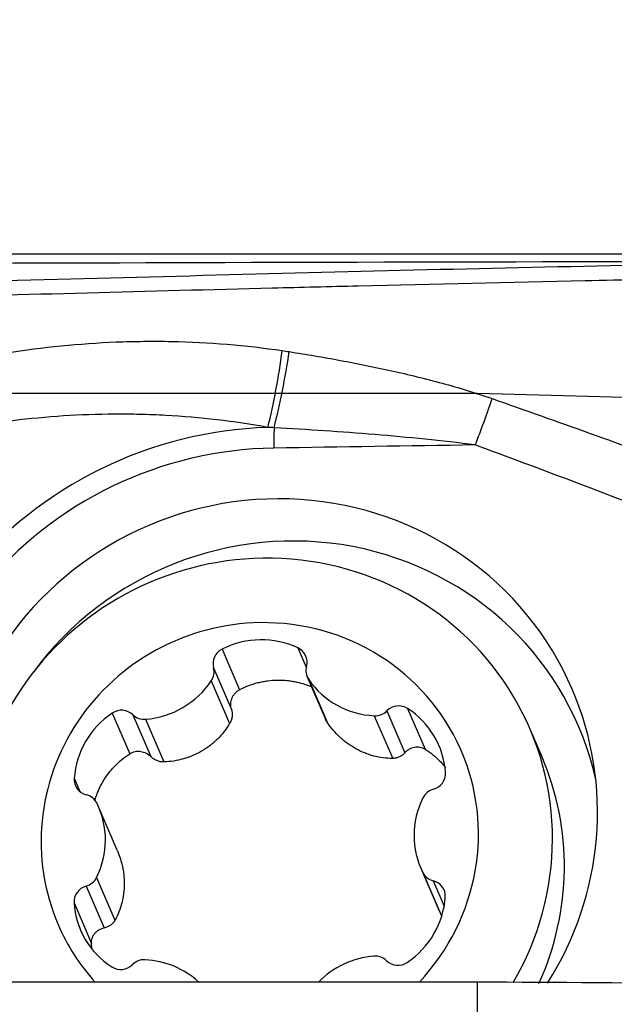
# Model space of a CAD drawing. Units: millimetres. Extents: x 227 to 464, y 213 to 297.
# Drawn here: x 430 to 433, y 250 to 256 of the extents above; entities that cross this region are included whole.
import ezdxf

# ---------------------------------------------------------------- set-up
doc = ezdxf.new("R2010")
doc.units = ezdxf.units.MM
for name, color, linetype in [('1', 4, 'Continuous'), ('CUT', 1, 'Continuous'), ('NOCUT', 7, 'Continuous')]:
    doc.layers.add(name, color=color, linetype=linetype)
doc.styles.add('cesky', font='simplex.shx')
doc.dimstyles.get("Standard").update_dxf_attribs({"dimtxt": 0.18, "dimasz": 0.18, "dimexe": 0.18, "dimexo": 0.0625, "dimgap": 0.09, "dimtad": 0, "dimtih": 1, "dimtoh": 1, "dimdec": 4, "dimzin": 0, "dimdsep": 46, "dimtxsty": 'Standard', "dimcen": 0.09, "dimadec": 0, "dimazin": 0, "dimtfac": 1, "dimtdec": 4, "dimtofl": 0, "dimtmove": 0, "dimatfit": 3, "dimfxl": 1, "dimtolj": 1, "dimtzin": 0, "dimarcsym": 0})

# ---------------------------------------------------------------- blocks, each defined once
blk = doc.blocks.new('*D13')
at = {"color": 254, "lineweight": -2, "transparency": 16777216}
for p, q in [((437.1442, 256.7312), (437.1442, 279.7978)), ((435.1442, 254.7312), (412.0776, 254.7312))]:
    blk.add_line(p, q, dxfattribs=at)
blk.add_arc((437.1442, 254.7312), 24.0666, 98.33987, 171.66013, dxfattribs=at)
at = {"color": 254, "lineweight": 13, "transparency": 16777216}
for points in [[(433.6111, 279.1251), (433.6959, 277.9615), (437.1442, 278.7978)], [(413.9139, 258.1795), (412.7503, 258.2643), (413.0776, 254.7312)]]:
    blk.add_solid(points, dxfattribs=at)
at = {"layer": 'Defpoints', "color": 0, "lineweight": 13, "transparency": 16777216}
for p in [(416.3019, 266.7645), (437.1442, 256.7312), (435.1442, 254.7312), (439.1442, 254.7312), (437.1442, 252.7312)]:
    blk.add_point(p, dxfattribs=at)
at = {"color": 254, "transparency": 16777216, "insert": (416.4143, 275.4611), "char_height": 3.5, "attachment_point": 5, "rotation": 45, "style": 'cesky'}
blk.add_mtext('\\A1;90°', dxfattribs=at)

msp = doc.modelspace()

# ---------------------------------------------------------------- linework, layer by layer
at = {"layer": '1'}
for p, q in [((430.9286, 252.3916), (431.032, 252.151)), ((431.3778, 252.3985), (431.4271, 252.2839)), ((430.8777, 252.2807), (430.9841, 252.033)), ((430.8645, 252.2029), (430.9732, 251.95)), ((431.4326, 252.2277), (431.5409, 251.9757)), ((431.4413, 252.2118), (431.5501, 251.9589)), ((431.9049, 252.0258), (432.0114, 251.7781)), ((432.0273, 252.0395), (432.1307, 251.799)), ((430.278, 252.0124), (430.3814, 251.7718)), ((430.4002, 252.0024), (430.5067, 251.7548)), ((430.4751, 251.9759), (430.5838, 251.723)), ((431.83, 251.997), (431.9388, 251.7441)), ((432.8215, 251.757), (432.7509, 251.9211)), ((430.0527, 251.6262), (430.0863, 251.548)), ((430.3073, 251.1998), (430.1982, 251.4536)), ((432.1046, 251.0947), (432.2138, 250.8408)), ((430.1851, 251.0382), (430.2939, 250.7853)), ((432.117, 251.0682), (432.2257, 250.8153)), ((430.1232, 250.9873), (430.2297, 250.7397)), ((432.1787, 251.0193), (432.2435, 250.8686)), ((430.0515, 250.888), (430.155, 250.6474)), ((432.4412, 250.4192), (428.0517, 250.4192)), ((432.4412, 248.948), (432.4412, 250.4192))]:
    msp.add_line(p, q, dxfattribs=at)
for centre, major_axis, ratio, start_param, end_param in [((431.1306, 254.0613), (-0.1283, -0.7896), 0.172911, 1.130916, 1.723939), ((431.1706, 254.0545), (-0.1365, -0.7883), 0.171882, 1.138305, 1.726523), ((432.3592, 253.7598), (-0.277, -0.7505), 0.150776, 1.413369, 1.781271), ((431.2328, 251.3896), (2.1713, 0.9337), 0.976343, 1.187415, 2.05869), ((431.2775, 253.483), (-0.0078, 0.4999), 0.08402, 1.114263, 1.369498), ((431.2313, 251.393), (-2.0525, -0.8826), 0.976343, 4.313303, 5.200282), ((431.2313, 251.393), (1.7706, 0.7614), 0.976343, 0, 3.26826), ((431.3167, 251.1943), (-1.7225, -0.7407), 0.976343, 2.959697, 5.254434), ((431.1663, 251.2396), (-1.5847, -0.6815), 0.976343, 4.313304, 6.283185), ((431.1663, 251.2396), (-1.5847, -0.6815), 0.976343, 2.218057, 4.313304), ((431.1514, 251.2742), (-1.1943, -0.5136), 0.976343, 1.991077, 4.313303), ((431.1514, 251.2742), (-1.1943, -0.5136), 0.976343, 4.313304, 6.283185), ((431.1525, 251.9465), (0.4687, 0.2016), 0.976343, 0.714038, 1.629383), ((430.9712, 252.3068), (0.0893, 0.0384), 0.976343, 1.629383, 3.004306), ((431.3349, 252.3124), (0.0893, 0.0384), 0.976343, 5.6223, 6.997224), ((430.7841, 252.2546), (0.0893, 0.0384), 0.976343, 5.294575, 6.145899), ((431.5219, 252.266), (0.0893, 0.0384), 0.976343, 2.480708, 3.332032), ((430.4424, 252.4743), (0.4687, 0.2016), 0.976343, 4.37923, 5.294575), ((431.8643, 252.4964), (0.4687, 0.2016), 0.976343, 3.332032, 4.247377), ((431.2313, 251.393), (1.7706, 0.7614), 0.976343, 5.322469, 6.283185), ((430.3317, 251.934), (0.0893, 0.0384), 0.976343, 0.386313, 1.761236), ((431.8366, 252.0921), (0.0893, 0.0384), 0.976343, 4.247377, 5.098702), ((431.9733, 251.9595), (0.0893, 0.0384), 0.976343, 0.582186, 1.957109), ((431.744, 251.6195), (0.4687, 0.2016), 0.976343, 5.950026, 6.865371), ((430.5599, 251.6011), (0.4687, 0.2016), 0.976343, 1.761236, 2.676581), ((430.4688, 252.0708), (0.0893, 0.0384), 0.976343, 3.527905, 4.37923), ((431.2368, 251.0755), (1.5847, 0.6815), 0.976343, 5.463912, 6.283185), ((430.1493, 251.6214), (0.0893, 0.0384), 0.976343, 2.676581, 4.051504), ((432.1546, 251.6526), (0.0893, 0.0384), 0.976343, 4.575103, 5.950026), ((432.2045, 251.4694), (0.0893, 0.0384), 0.976343, 1.43351, 2.284835), ((430.0989, 251.4367), (0.0893, 0.0384), 0.976343, 0.058587, 0.909911), ((432.5734, 251.2962), (0.4687, 0.2016), 0.976343, 2.284835, 3.200179), ((429.7294, 251.2521), (0.4687, 0.2016), 0.976343, 5.426427, 6.341772), ((430.0983, 251.079), (0.0893, 0.0384), 0.976343, 4.575103, 5.426427), ((432.2039, 251.1117), (0.0893, 0.0384), 0.976343, 3.200179, 4.051504), ((430.1482, 250.8957), (0.0893, 0.0384), 0.976343, 1.43351, 2.808433), ((432.1535, 250.9269), (0.0893, 0.0384), 0.976343, 5.818173, 7.193097), ((431.7429, 250.9472), (0.4687, 0.2016), 0.976343, 4.902829, 5.818173), ((430.5588, 250.9288), (0.4687, 0.2016), 0.976343, 2.808433, 3.723778), ((431.1514, 251.2742), (-1.1943, -0.5136), 0.976343, 0, 0.32083), ((431.8604, 250.074), (0.4687, 0.2016), 0.976343, 1.237637, 1.96485), ((431.834, 250.4775), (0.0893, 0.0384), 0.976343, 0.386313, 1.237637), ((430.3295, 250.5888), (0.0893, 0.0384), 0.976343, 3.723778, 5.098702), ((430.4662, 250.4562), (0.0893, 0.0384), 0.976343, 1.105784, 1.957109), ((430.4385, 250.0519), (0.4687, 0.2016), 0.976343, 0.409965, 1.105784), ((431.9711, 250.6143), (0.0893, 0.0384), 0.976343, 3.527905, 4.902829)]:
    msp.add_ellipse(centre, major_axis=major_axis, ratio=ratio, start_param=start_param, end_param=end_param, dxfattribs=at)
for points, knots in [([(436.7398, 254.7036), (436.6865, 254.7033), (436.6331, 254.703), (436.5265, 254.7023), (436.4732, 254.7019), (436.3131, 254.7008), (436.2063, 254.7002), (435.8876, 254.6979), (435.6768, 254.6965), (435.3633, 254.694), (435.2592, 254.693), (435.1038, 254.6915), (435.0521, 254.691), (434.9489, 254.6899), (434.8974, 254.6893), (434.7433, 254.6875), (434.6408, 254.6862), (434.487, 254.684), (434.4358, 254.6833), (434.3331, 254.6817), (434.2818, 254.6809), (433.4088, 254.6671), (432.5826, 254.6486), (431.3364, 254.6175), (430.9199, 254.6066), (430.0845, 254.5843), (429.6655, 254.5729), (428.4065, 254.5386), (427.5641, 254.5158), (426.7187, 254.4951)], [0, 0, 0, 0, 0.015625, 0.015625, 0.03125, 0.03125, 0.0625, 0.0625, 0.125, 0.125, 0.15625, 0.15625, 0.171875, 0.171875, 0.1875, 0.1875, 0.21875, 0.21875, 0.234375, 0.234375, 0.25, 0.25, 0.5, 0.5, 0.625, 0.625, 0.75, 0.75, 1, 1, 1, 1]), ([(431.2265, 254.5312), (431.3961, 254.5356), (431.5656, 254.5398), (432.1841, 254.5551), (432.856, 254.5707), (433.7478, 254.588), (434.1925, 254.5952), (434.4698, 254.5992), (434.5807, 254.6007), (434.8026, 254.6036), (434.9698, 254.6054), (435.194, 254.6076), (435.4193, 254.6096), (435.6466, 254.6113), (435.875, 254.6129), (435.9897, 254.6137), (436.22, 254.6152), (436.3356, 254.616), (436.4512, 254.6167), (436.4512, 254.6167), (436.4513, 254.6167)], [0, 0, 0, 0, 0.097215, 0.097215, 0.355142, 0.484106, 0.61307, 0.61307, 0.645311, 0.677552, 0.742033, 0.742033, 0.806515, 0.870997, 0.870997, 0.935479, 0.935479, 0.999961, 0.999961, 1, 1, 1, 1]), ([(426.7801, 254.4147), (427.532, 254.433), (429.0195, 254.4726), (430.4962, 254.5126), (431.2265, 254.5312)], [0, 0, 0, 0, 0.503587, 1, 1, 1, 1]), ([(428.6997, 253.916), (428.9089, 253.9846), (429.1197, 254.0417), (429.5448, 254.1327), (429.7591, 254.1666), (430.0835, 254.1988), (430.1921, 254.2064), (430.3557, 254.213), (430.4104, 254.2144), (430.52, 254.2155), (430.575, 254.2153), (430.8491, 254.2097), (431.0675, 254.1918), (431.2851, 254.1598)], [0, 0, 0, 0, 0.25, 0.25, 0.5, 0.5, 0.625, 0.625, 0.6875, 0.6875, 0.75, 0.75, 1, 1, 1, 1]), ([(431.3256, 254.1536), (431.4273, 254.1376), (431.5286, 254.1204), (431.7309, 254.0829), (431.8317, 254.0626), (432.0327, 254.018), (432.1328, 253.9938), (432.2819, 253.9532), (432.3314, 253.939), (432.43, 253.9088), (432.479, 253.8929), (432.5277, 253.8758)], [0, 0, 0, 0, 0.25, 0.25, 0.5, 0.5, 0.75, 0.75, 0.875, 0.875, 1, 1, 1, 1]), ([(431.1995, 253.7049), (430.9991, 253.7409), (430.7976, 253.7644), (430.5442, 253.7784), (430.4934, 253.7804), (430.3921, 253.7829), (430.2403, 253.7843), (430.0894, 253.7789), (429.7887, 253.7595), (429.5896, 253.7348), (429.194, 253.6633), (428.9975, 253.6164), (428.8022, 253.5587)], [0, 0, 0, 0, 0.25, 0.25, 0.3125, 0.3125, 0.375, 0.5, 0.5, 0.75, 0.75, 1, 1, 1, 1]), ([(432.4275, 253.6009), (432.3287, 253.614), (432.2296, 253.6251), (432.0313, 253.6452), (431.9321, 253.6541), (431.6342, 253.6784), (431.4354, 253.6915), (431.2364, 253.7029)], [0, 0, 0, 0, 0.25, 0.25, 0.5, 0.5, 1, 1, 1, 1]), ([(431.032, 252.151), (431.0667, 252.1692), (431.103, 252.1832), (431.1503, 252.1952), (431.1599, 252.1974), (431.179, 252.2011), (431.1886, 252.2026), (431.2174, 252.2064), (431.2559, 252.2093), (431.2947, 252.2076), (431.3238, 252.2046), (431.3335, 252.2033), (431.3527, 252.2002), (431.3623, 252.1984), (431.4024, 252.1894), (431.4322, 252.1798), (431.4612, 252.1672)], [0, 0, 0, 0, 0.26239, 0.26239, 0.327987, 0.327987, 0.393585, 0.393585, 0.52478, 0.655975, 0.655975, 0.721572, 0.721572, 0.78717, 0.78717, 1, 1, 1, 1]), ([(430.9841, 252.033), (430.9826, 252.0386), (430.9815, 252.0443), (430.9801, 252.0556), (430.9799, 252.0613), (430.9804, 252.0727), (430.9811, 252.0785), (430.9835, 252.0897), (430.9851, 252.0951), (430.9893, 252.1058), (430.9919, 252.111), (430.9979, 252.1208), (431.0012, 252.1254), (431.0089, 252.1341), (431.0131, 252.1381), (431.0221, 252.1452), (431.0269, 252.1483), (431.032, 252.151)], [0, 0, 0, 0, 0.125, 0.125, 0.25, 0.25, 0.375, 0.375, 0.5, 0.5, 0.625, 0.625, 0.75, 0.75, 0.875, 0.875, 1, 1, 1, 1]), ([(430.9841, 252.033), (430.9861, 252.0261), (430.9874, 252.0189), (430.9885, 252.0046), (430.9883, 251.9975), (430.9865, 251.9832), (430.9848, 251.9761), (430.9801, 251.9626), (430.977, 251.9562), (430.9732, 251.95)], [0, 0, 0, 0, 0.25, 0.25, 0.5, 0.5, 0.75, 0.75, 1, 1, 1, 1]), ([(430.9732, 251.95), (430.9525, 251.9164), (430.9283, 251.8858), (430.8935, 251.8514), (430.8863, 251.8447), (430.8714, 251.8317), (430.8637, 251.8254), (430.8402, 251.8074), (430.8077, 251.7856), (430.7727, 251.7681), (430.7456, 251.7566), (430.7363, 251.753), (430.7177, 251.7464), (430.7084, 251.7435), (430.6614, 251.7302), (430.623, 251.7243), (430.5838, 251.723)], [0, 0, 0, 0, 0.25, 0.25, 0.3125, 0.3125, 0.375, 0.375, 0.5, 0.625, 0.625, 0.6875, 0.6875, 0.75, 0.75, 1, 1, 1, 1]), ([(431.9388, 251.7441), (431.9012, 251.7442), (431.864, 251.7489), (431.8182, 251.7607), (431.809, 251.7634), (431.7908, 251.7693), (431.7817, 251.7726), (431.7549, 251.7833), (431.7202, 251.7998), (431.6875, 251.8206), (431.6638, 251.8378), (431.6559, 251.8438), (431.6408, 251.8564), (431.6334, 251.8628), (431.5975, 251.8962), (431.5722, 251.926), (431.5501, 251.9589)], [0, 0, 0, 0, 0.25, 0.25, 0.3125, 0.3125, 0.375, 0.375, 0.5, 0.625, 0.625, 0.6875, 0.6875, 0.75, 0.75, 1, 1, 1, 1]), ([(432.0114, 251.7781), (432.0151, 251.7824), (432.0191, 251.7863), (432.0276, 251.7934), (432.0321, 251.7965), (432.0416, 251.8021), (432.0466, 251.8045), (432.0568, 251.8083), (432.0621, 251.8098), (432.0728, 251.8118), (432.0783, 251.8123), (432.0892, 251.8123), (432.0946, 251.8119), (432.1055, 251.8099), (432.1108, 251.8084), (432.121, 251.8044), (432.126, 251.8019), (432.1307, 251.799)], [0, 0, 0, 0, 0.125, 0.125, 0.25, 0.25, 0.375, 0.375, 0.5, 0.5, 0.625, 0.625, 0.75, 0.75, 0.875, 0.875, 1, 1, 1, 1]), ([(432.1307, 251.799), (432.1628, 251.7789), (432.192, 251.7552), (432.2251, 251.7212), (432.2315, 251.7141), (432.2426, 251.7012), (432.2474, 251.6955), (432.252, 251.6896)], [0, 0, 0, 0, 0.690757, 0.690757, 0.863446, 0.863446, 1, 1, 1, 1]), ([(430.1744, 251.4929), (430.1751, 251.4953), (430.1758, 251.4977), (430.1793, 251.5094), (430.1824, 251.5186), (430.1891, 251.5369), (430.1927, 251.5458), (430.2043, 251.5723), (430.2217, 251.6066), (430.243, 251.6387), (430.2606, 251.662), (430.2667, 251.6696), (430.2792, 251.6843), (430.2857, 251.6915), (430.319, 251.7262), (430.3486, 251.7507), (430.3814, 251.7718)], [0, 0, 0, 0, 0.020788, 0.020788, 0.102389, 0.102389, 0.18399, 0.18399, 0.347192, 0.510394, 0.510394, 0.591995, 0.591995, 0.673596, 0.673596, 1, 1, 1, 1]), ([(430.3814, 251.7718), (430.3863, 251.7749), (430.3914, 251.7775), (430.4019, 251.7818), (430.4075, 251.7835), (430.4187, 251.7858), (430.4243, 251.7865), (430.4356, 251.7868), (430.4414, 251.7864), (430.4584, 251.7839), (430.4692, 251.7804), (430.4896, 251.7698), (430.4987, 251.763), (430.5067, 251.7548)], [0, 0, 0, 0, 0.125, 0.125, 0.25, 0.25, 0.375, 0.375, 0.5, 0.5, 0.75, 0.75, 1, 1, 1, 1]), ([(430.5838, 251.723), (430.5766, 251.7228), (430.5693, 251.7233), (430.5553, 251.726), (430.5485, 251.728), (430.5354, 251.7335), (430.529, 251.737), (430.5172, 251.745), (430.5118, 251.7496), (430.5067, 251.7548)], [0, 0, 0, 0, 0.25, 0.25, 0.5, 0.5, 0.75, 0.75, 1, 1, 1, 1]), ([(432.0114, 251.7781), (432.0068, 251.7728), (432.0017, 251.768), (431.9906, 251.7596), (431.9848, 251.756), (431.9724, 251.7501), (431.9658, 251.7478), (431.9525, 251.7448), (431.9457, 251.744), (431.9388, 251.7441)], [0, 0, 0, 0, 0.25, 0.25, 0.5, 0.5, 0.75, 0.75, 1, 1, 1, 1]), ([(430.3072, 251.2001), (430.3189, 251.1731), (430.3282, 251.1454), (430.3374, 251.1075), (430.3394, 251.098), (430.3429, 251.0787), (430.3444, 251.0689), (430.3479, 251.0398), (430.3502, 251.0013), (430.3478, 250.9632), (430.3442, 250.9349), (430.3427, 250.9254), (430.3391, 250.9067), (430.337, 250.8975), (430.3253, 250.8521), (430.3117, 250.8178), (430.2939, 250.7853)], [0, 0, 0, 0, 0.199466, 0.199466, 0.266177, 0.266177, 0.332888, 0.332888, 0.46631, 0.599733, 0.599733, 0.666444, 0.666444, 0.733155, 0.733155, 1, 1, 1, 1]), ([(430.2939, 250.7853), (430.2906, 250.7793), (430.2866, 250.7738), (430.2776, 250.7638), (430.2726, 250.7594), (430.2616, 250.7516), (430.2555, 250.7483), (430.2431, 250.743), (430.2366, 250.741), (430.2297, 250.7397)], [0, 0, 0, 0, 0.25, 0.25, 0.5, 0.5, 0.75, 0.75, 1, 1, 1, 1]), ([(430.155, 250.6474), (430.1546, 250.653), (430.1549, 250.6584), (430.1563, 250.6692), (430.1575, 250.6746), (430.1609, 250.6849), (430.1631, 250.6898), (430.1683, 250.6991), (430.1714, 250.7035), (430.1782, 250.7118), (430.182, 250.7156), (430.1902, 250.7225), (430.1946, 250.7256), (430.2087, 250.7337), (430.2188, 250.7375), (430.2297, 250.7397)], [0, 0, 0, 0, 0.125, 0.125, 0.25, 0.25, 0.375, 0.375, 0.5, 0.5, 0.625, 0.625, 0.75, 0.75, 1, 1, 1, 1])]:
    msp.add_open_spline(points, degree=3, knots=knots, dxfattribs=at)
for points in [[(431.2851, 254.1598), (431.2986, 254.1578), (431.3121, 254.1558), (431.3256, 254.1536)], [(432.5277, 253.8758), (432.9151, 253.7398), (433.3013, 253.6007), (433.6867, 253.4597)], [(431.2364, 253.7029), (431.2241, 253.7036), (431.2118, 253.7043), (431.1995, 253.7049)], [(432.4275, 253.6009), (432.03, 253.5947), (431.6324, 253.5885), (431.2348, 253.5824)], [(433.5783, 253.1665), (433.1957, 253.3137), (432.8123, 253.4589), (432.4275, 253.6009)], [(431.5501, 251.9589), (431.5465, 251.9642), (431.5435, 251.9699), (431.541, 251.9757)], [(430.1573, 250.6202), (430.1563, 250.6292), (430.1555, 250.6383), (430.155, 250.6474)], [(435.2616, 250.4003), (434.3215, 250.4066), (433.3813, 250.4129), (432.4412, 250.4192)]]:
    msp.add_open_spline(points, degree=3, dxfattribs=at)
at = {"layer": 'CUT'}
for centre, radius, start, end in [((45.9369, 140809.7045), 140555.5494, 270.15522133, 270.15726383), ((429.7726, 1420.1367), 1165.4539, 270.0961923, 270.3425208)]:
    msp.add_arc(centre, radius, start, end, dxfattribs=at)
at = {"layer": 'NOCUT'}
for p, q in [((424.6629, 253.9086), (432.4412, 253.9086)), ((432.4412, 253.9086), (435.2616, 253.8263))]:
    msp.add_line(p, q, dxfattribs=at)

# ---------------------------------------------------------------- dimensions: what is measured, and where the dimension line sits
dim = msp.add_angular_dim_2l(base=(416.3019, 266.7645), line1=((435.1442, 254.7312), (439.1442, 254.7312)), line2=((437.1442, 252.7312), (437.1442, 256.7312)), dimstyle='Standard', override={"dimtxt": 3.5, "dimasz": 3.5, "dimexe": 1, "dimexo": 0, "dimgap": 3.5, "dimtad": 1, "dimtih": 0, "dimdec": 3, "dimzin": 8, "dimtxsty": 'cesky', "dimsah": 1, "dimse1": 0, "dimse2": 0, "dimsd1": 0, "dimsd2": 0, "dimclrd": 254, "dimclre": 254, "dimclrt": 254, "dimtol": 0, "dimtdec": 3, "dimtofl": 1, "dimtmove": 0})
dim.commit()
dim.dimension.update_dxf_attribs({"geometry": '*D13', "text_midpoint": (420.1266, 271.7488), "dimtype": 162})

doc.saveas('drawing.dxf')
